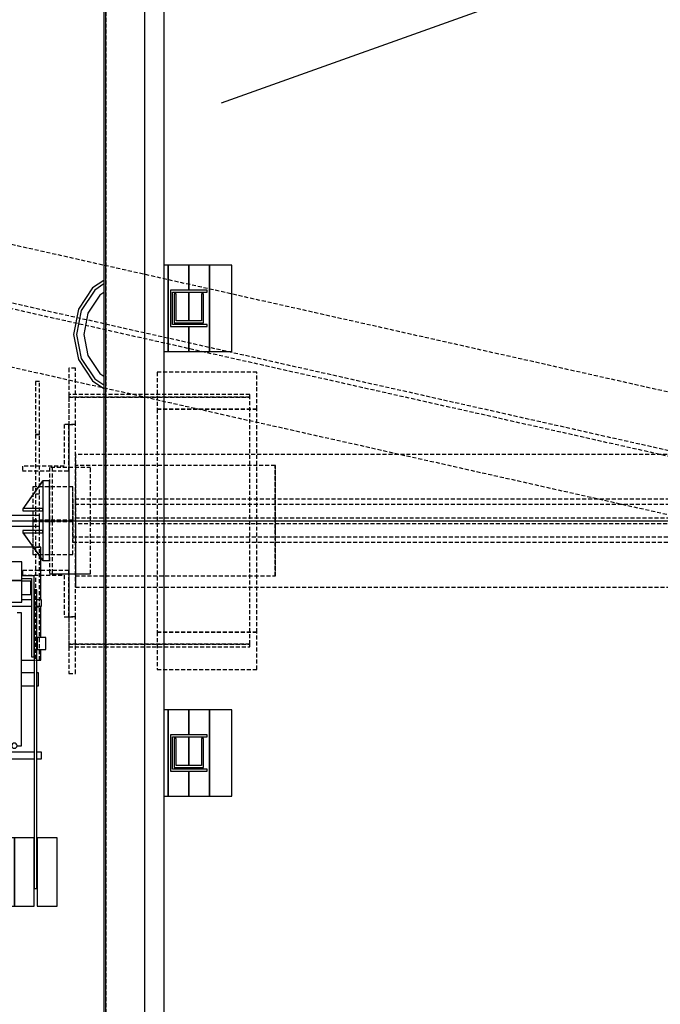
# Model space of a CAD drawing. Extents: x 10 to 2370, y 10 to 287.
# Drawn here: x 59 to 91, y 153 to 203 of the extents above; entities that cross this region are included whole.
import ezdxf

# ---------------------------------------------------------------- set-up
doc = ezdxf.new("R2010")
doc.units = 0
doc.header["$LTSCALE"] = 0.5
doc.header["$MEASUREMENT"] = 0
doc.linetypes.add('ACAD_ISO02W100', pattern=[15, 12, -3])
doc.linetypes.add('ACAD_ISO10W100', pattern=[18.5, 12, -3, 0.5, -3])
doc.layers.get('0').update_dxf_attribs({"linetype": 'CONTINUOUS'})
for name, color, linetype in [('1', 1, 'CONTINUOUS'), ('3', 5, 'ACAD_ISO02W100'), ('6', 7, 'CONTINUOUS'), ('7', 6, 'ACAD_ISO10W100'), ('9', 7, 'CONTINUOUS')]:
    doc.layers.add(name, color=color, linetype=linetype)
doc.styles.add('LD', font='ARIALUNI.TTF')
doc.dimstyles.new('LIFT', dxfattribs={"dimtxt": 2, "dimasz": 1.5, "dimexe": 0.6, "dimexo": 0, "dimgap": 0.5, "dimtad": 1, "dimdec": 0, "dimzin": 0, "dimdsep": 46, "dimtxsty": 'LD', "dimcen": 0, "dimdle": 3.5, "dimclrd": 1, "dimclre": 1, "dimclrt": 5, "dimadec": 0, "dimazin": 0, "dimtfac": 1, "dimtdec": 0, "dimtix": 1, "dimtmove": 1, "dimatfit": 3, "dimfxl": 0, "dimtolj": 1, "dimtzin": 0, "dimarcsym": 0})

# ---------------------------------------------------------------- blocks, each defined once
blk = doc.blocks.new('LD_20170524141254_00000003')
blk.add_line((699.2, 2451.7), (1208.6, 2633.8))
blk.add_solid([(600.3, 2416.4), (693.3, 2468.2), (705.1, 2435.2), (600.3, 2416.4)])
blk = doc.blocks.new('LD_20170524141254_0000000C')
for p, q in [((-1303, 1553), (-1303, -1551.5)), ((-1300, -1551.5), (-1300, 1550))]:
    blk.add_line(p, q)
blk = doc.blocks.new('LD_20170524141254_0000000D')
at = {"layer": '3'}
for p, q in [((1742.3, -299), (-1702.9, 474.7)), ((1742.3, -299), (-1702.9, 474.7)), ((1742.3, -299), (-1702.9, 474.7)), ((1742.3, -299), (-1702.9, 474.7)), ((-1721.6, 391.2), (1723.6, -382.5)), ((-1721.6, 391.2), (1723.6, -382.5)), ((1721.6, -391.2), (-1723.6, 382.5)), ((1721.6, -391.2), (-1723.6, 382.5)), ((-1742.3, 299), (1702.9, -474.7)), ((-1742.3, 299), (1702.9, -474.7)), ((-1742.3, 299), (1702.9, -474.7)), ((-1742.3, 299), (1702.9, -474.7)), ((-1356, 230), (-1356, 145)), ((-1346, 230), (-1356, 230)), ((-1346, 145), (-1346, 230)), ((-1222.5, 224), (-1222.5, 168)), ((-1072.5, 224), (-1222.5, 224)), ((-1072.5, 168), (-1072.5, 224)), ((-1400, 210), (-1406, 210)), ((-1406, 210), (-1406, 130)), ((-1400, 210), (-1406, 210)), ((-1406, 210), (-1406, 130)), ((-1400, 130), (-1400, 210)), ((-1400, 130), (-1400, 210)), ((-1356, 190), (-1356, 186)), ((-1083, 190), (-1356, 190)), ((-1356, 186), (-1356, -186)), ((-1083, 186), (-1356, 186)), ((-1356, 186), (-1083, 186)), ((-1083, 186), (-1083, 190)), ((-1083, -186), (-1083, 186)), ((-1222.5, 168), (-1222.5, -168)), ((-1072.5, 168), (-1222.5, 168)), ((-1222.5, 168), (-1072.5, 168)), ((-1072.5, -168), (-1072.5, 168)), ((-1356, 145), (-1363, 145)), ((-1363, 145), (-1363, 82)), ((-1356, 145), (-1363, 145)), ((-1363, 145), (-1363, 82)), ((-1356, 75), (-1356, 145)), ((-1356, 145), (-1356, -145)), ((-1346, 145), (-1356, 145)), ((-1356, 75), (-1356, 145)), ((-1356, 145), (-1356, -145)), ((-1346, 145), (-1356, 145)), ((-1356, 145), (-1356, -145)), ((-1346, 145), (-1356, 145)), ((-1356, 145), (-1346, 145)), ((-1346, -145), (-1346, 145)), ((-1346, -145), (-1346, 145)), ((-1346, -145), (-1346, 145)), ((-1400, 130), (-1406, 130)), ((-1406, 130), (-1406, -40)), ((-1406, 130), (-1400, 130)), ((-1400, 130), (-1406, 130)), ((-1406, 130), (-1406, -40)), ((-1406, 130), (-1400, 130)), ((-1400, -40), (-1400, 130)), ((-1400, -40), (-1400, 130)), ((1346, 100), (-1346, 100)), ((-1346, 100), (-1346, 4.5)), ((1346, 100), (-1346, 100)), ((-1346, 100), (-1346, -100)), ((1346, 100), (-1346, 100)), ((-1346, 100), (-1346, 4.5)), ((1346, 100), (-1346, 100)), ((-1346, 100), (-1346, -100)), ((1346, 100), (-1346, 100)), ((-1346, 100), (-1346, 4.5)), ((1346, 100), (-1346, 100)), ((-1346, 100), (-1346, -100)), ((-1363, 82), (-1426, 82)), ((-1426, 82), (-1426, 75)), ((-1363, 82), (-1426, 82)), ((-1426, 82), (-1426, 75)), ((-1426, 75), (-1356, 75)), ((-1426, 75), (-1356, 75)), ((-1323, 80), (-1385, 80)), ((-1385, 80), (-1385, -80)), ((-1323, 80), (-1385, 80)), ((-1385, 80), (-1385, -80)), ((-1323, 80), (-1385, 80)), ((-1385, 80), (-1385, -80)), ((-1323, 80), (-1381, 80)), ((-1381, 80), (-1381, -80)), ((-1323, 80), (-1381, 80)), ((-1381, 80), (-1381, -80)), ((-1323, 80), (-1381, 80)), ((-1381, 80), (-1381, -80)), ((-1044.7, 83), (-1345.8, 83)), ((-1345.8, 83), (-1345.8, -83)), ((-1323, -80), (-1323, 80)), ((-1323, -80), (-1323, 80)), ((-1323, -80), (-1323, 80)), ((-1323, -80), (-1323, 80)), ((-1323, -80), (-1323, 80)), ((-1323, -80), (-1323, 80)), ((-1044.7, -83), (-1044.7, 83)), ((-1044.7, 83), (-1044.7, -83)), ((-1044.2, 83), (-1044.7, 83)), ((-1044.2, -83), (-1044.2, 83)), ((-1410, 51), (-1410, 1)), ((-1350, 51), (-1410, 51)), ((-1410, 51), (-1410, -1)), ((-1350, 51), (-1410, 51)), ((-1410, 51), (-1410, 1)), ((-1350, 51), (-1410, 51)), ((-1410, 51), (-1410, -1)), ((-1350, 51), (-1410, 51)), ((-1350, 1), (-1350, 51)), ((-1350, -1), (-1350, 51)), ((-1350, 1), (-1350, 51)), ((-1350, -1), (-1350, 51)), ((-1400, 40), (-1406, 40)), ((-1406, 40), (-1406, -130)), ((-1400, 40), (-1406, 40)), ((-1406, 40), (-1406, -130)), ((-1400, -130), (-1400, 40)), ((-1400, -130), (-1400, 40)), ((-1350, 32.5), (-1350, -32.5)), ((1350, 32.5), (-1350, 32.5)), ((-1350, 32.5), (-1350, -32.5)), ((1350, 32.5), (-1350, 32.5)), ((-1350, 32.5), (-1350, -24.5)), ((1350, 32.5), (-1350, 32.5)), ((-1350, 32.5), (-1350, -32.5)), ((1350, 32.5), (-1350, 32.5)), ((-1350, 32.5), (-1350, -32.5)), ((1350, 32.5), (-1350, 32.5)), ((-1350, 32.5), (-1350, -24.5)), ((1350, 32.5), (-1350, 32.5)), ((-1350, 24.5), (-1350, -32.5)), ((1350, 24.5), (-1350, 24.5)), ((-1350, 24.5), (-1350, -32.5)), ((1350, 24.5), (-1350, 24.5)), ((-1410, 1), (-1350, 1)), ((-1410, 1), (-1410, -51)), ((-1350, 1), (-1410, 1)), ((-1410, 1), (-1350, 1)), ((-1410, 1), (-1410, -51)), ((-1350, 1), (-1410, 1)), ((-1350, -51), (-1350, 1)), ((-1350, -51), (-1350, 1)), ((-1346, 4.5), (1346, 4.5)), ((-1346, 4.5), (1346, 4.5)), ((-1346, 4.5), (1346, 4.5)), ((-1410, -1), (-1410, -51)), ((-1350, -1), (-1410, -1)), ((-1410, -1), (-1350, -1)), ((-1410, -1), (-1410, -51)), ((-1350, -1), (-1410, -1)), ((-1410, -1), (-1350, -1)), ((-1350, -51), (-1350, -1)), ((-1350, -51), (-1350, -1)), ((1346, -4.5), (-1346, -4.5)), ((-1346, -4.5), (-1346, -100)), ((1346, -4.5), (-1346, -4.5)), ((-1346, -4.5), (-1346, -100)), ((1346, -4.5), (-1346, -4.5)), ((-1346, -4.5), (-1346, -100)), ((-1350, -24.5), (1350, -24.5)), ((-1350, -24.5), (1350, -24.5)), ((-1406, -40), (-1400, -40)), ((-1406, -40), (-1400, -40)), ((-1350, -32.5), (1350, -32.5)), ((-1350, -32.5), (1350, -32.5)), ((-1350, -32.5), (1350, -32.5)), ((-1350, -32.5), (1350, -32.5)), ((-1350, -32.5), (1350, -32.5)), ((-1350, -32.5), (1350, -32.5)), ((-1410, -51), (-1350, -51)), ((-1410, -51), (-1350, -51)), ((-1410, -51), (-1350, -51)), ((-1410, -51), (-1350, -51)), ((-1356, -75), (-1426, -75)), ((-1426, -75), (-1426, -82)), ((-1356, -75), (-1426, -75)), ((-1426, -75), (-1426, -82)), ((-1426, -82), (-1363, -82)), ((-1426, -82), (-1363, -82)), ((-1385, -80), (-1323, -80)), ((-1385, -80), (-1323, -80)), ((-1385, -80), (-1323, -80)), ((-1381, -80), (-1323, -80)), ((-1381, -80), (-1323, -80)), ((-1381, -80), (-1323, -80)), ((-1363, -82), (-1363, -145)), ((-1363, -82), (-1363, -145)), ((-1356, -145), (-1356, -75)), ((-1356, -145), (-1356, -75)), ((-1345.8, -83), (-1044.7, -83)), ((-1044.7, -83), (-1044.2, -83)), ((-1346, -100), (1346, -100)), ((-1346, -100), (1346, -100)), ((-1346, -100), (1346, -100)), ((-1346, -100), (1346, -100)), ((-1346, -100), (1346, -100)), ((-1346, -100), (1346, -100)), ((-1400, -130), (-1406, -130)), ((-1406, -130), (-1406, -210)), ((-1406, -130), (-1400, -130)), ((-1400, -130), (-1406, -130)), ((-1406, -130), (-1406, -210)), ((-1406, -130), (-1400, -130)), ((-1400, -210), (-1400, -130)), ((-1400, -210), (-1400, -130)), ((-1363, -145), (-1356, -145)), ((-1363, -145), (-1356, -145)), ((-1356, -145), (-1346, -145)), ((-1356, -145), (-1346, -145)), ((-1356, -145), (-1346, -145)), ((-1356, -145), (-1356, -230)), ((-1346, -145), (-1356, -145)), ((-1346, -230), (-1346, -145)), ((-1222.5, -168), (-1072.5, -168)), ((-1222.5, -168), (-1222.5, -224)), ((-1072.5, -168), (-1222.5, -168)), ((-1072.5, -224), (-1072.5, -168)), ((-1356, -186), (-1356, -190)), ((-1083, -186), (-1356, -186)), ((-1356, -186), (-1083, -186)), ((-1356, -190), (-1083, -190)), ((-1083, -190), (-1083, -186)), ((-1406, -210), (-1400, -210)), ((-1406, -210), (-1400, -210)), ((-1356, -230), (-1346, -230)), ((-1222.5, -224), (-1072.5, -224))]:
    blk.add_line(p, q, dxfattribs=at)
blk = doc.blocks.new('LD_20170524141254_0000000E')
at = {"layer": '7'}
blk.add_line((-1527.5, 0), (1527.5, 0), dxfattribs=at)
blk = doc.blocks.new('LD_20170524141254_00000011')
for p, q in [((-53, 81.4), (-70, 70)), ((-53, 81.4), (-70, 70)), ((-53, 76.1), (-66.8, 66.8)), ((-53, 76.1), (-66.8, 66.8)), ((-70, 70), (-91.5, 37.9)), ((-70, 70), (-91.5, 37.9)), ((-66.8, 66.8), (-87.3, 36.2)), ((-66.8, 66.8), (-87.3, 36.2)), ((-53, 63.1), (-59, 59)), ((-53, 63.1), (-59, 59)), ((-59, 59), (-77.1, 32)), ((-59, 59), (-77.1, 32)), ((-91.5, 37.9), (-99, 0)), ((-91.5, 37.9), (-99, 0)), ((-87.3, 36.2), (-94.5, 0)), ((-87.3, 36.2), (-94.5, 0)), ((-77.1, 32), (-83.5, 0)), ((-77.1, 32), (-83.5, 0)), ((-99, 0), (-91.5, -37.9)), ((-99, 0), (-91.5, -37.9)), ((-94.5, 0), (-87.3, -36.2)), ((-94.5, 0), (-87.3, -36.2)), ((-83.5, 0), (-77.1, -32)), ((-83.5, 0), (-77.1, -32)), ((-91.5, -37.9), (-70, -70)), ((-91.5, -37.9), (-70, -70)), ((-87.3, -36.2), (-66.8, -66.8)), ((-87.3, -36.2), (-66.8, -66.8)), ((-77.1, -32), (-59, -59)), ((-77.1, -32), (-59, -59)), ((-59, -59), (-53, -63.1)), ((-59, -59), (-53, -63.1)), ((-70, -70), (-53, -81.4)), ((-70, -70), (-53, -81.4)), ((-66.8, -66.8), (-53, -76.1)), ((-66.8, -66.8), (-53, -76.1))]:
    blk.add_line(p, q)
blk = doc.blocks.new('LD_20170524141254_0000001F')
for p, q in [((-29.5, 45), (-37.5, 45)), ((-37.5, 45), (-37.5, -45)), ((-29.5, 8), (-29.5, 45)), ((37.5, 8), (-29.5, 8)), ((37.5, -8), (37.5, 8)), ((-29.5, -8), (37.5, -8)), ((-29.5, -45), (-29.5, -8)), ((-37.5, -45), (-29.5, -45))]:
    blk.add_line(p, q)
blk = doc.blocks.new('LD_20170524141255_00000008')
for p, q in [((28.6, 199), (-29, 199)), ((28.6, 199), (-29, 199)), ((40, 199), (28.9, 199)), ((40, 199), (28.9, 199)), ((40, 183.4), (40, 199)), ((40, 183.4), (40, 199)), ((40, 120), (40, 183)), ((40, 120), (40, 183)), ((11, 176.8), (-19, 176.8)), ((-19, 176.8), (-19, 148.7)), ((11, 176.8), (-19, 176.8)), ((-19, 176.8), (-19, 148.7)), ((11, 148.7), (11, 176.8)), ((11, 148.7), (11, 176.8)), ((-29.8, 156), (-29.9, 156)), ((-29.9, 156), (-29.9, 34)), ((-29.8, 156), (-29.9, 156)), ((-29.9, 156), (-29.9, 34)), ((-25.8, 156), (-29.8, 156)), ((-29.8, 156), (-29.8, 34)), ((-25.8, 156), (-29.8, 156)), ((-29.8, 156), (-29.8, 34)), ((-19, 156), (-25.8, 156)), ((-25.8, 34), (-25.8, 156)), ((-19, 156), (-25.8, 156)), ((-25.8, 34), (-25.8, 156)), ((-25.8, 152), (-19, 152)), ((-25.8, 152), (-19, 152)), ((-19, 148.7), (-19, 116.2)), ((11, 148.7), (-19, 148.7)), ((-19, 148.7), (11, 148.7)), ((-19, 148.7), (-19, 116.2)), ((11, 148.7), (-19, 148.7)), ((-19, 148.7), (11, 148.7)), ((29.9, 156), (11, 156)), ((29.9, 156), (11, 156)), ((11, 152), (25.9, 152)), ((11, 152), (25.9, 152)), ((11, 116.2), (11, 148.7)), ((11, 116.2), (11, 148.7)), ((25.9, 152), (25.9, 34)), ((25.9, 152), (25.9, 34)), ((29.9, 34), (29.9, 156)), ((29.9, 34), (29.9, 156)), ((-30.5, 135), (-34.5, 135)), ((-34.5, 135), (-34.5, -315)), ((-30.5, 135), (-34.5, 135)), ((-34.5, 135), (-34.5, -315)), ((-30.5, -315), (-30.5, 135)), ((-30.5, -315), (-30.5, 135)), ((-25, 148), (-25, 128)), ((-19, 148), (-25, 148)), ((-25, 148), (-25, 128)), ((-19, 148), (-25, 148)), ((25, 148), (11, 148)), ((25, 148), (11, 148)), ((25, 128), (25, 148)), ((25, 128), (25, 148)), ((34, 135), (30, 135)), ((30, 135), (30, -315)), ((34, 135), (30, 135)), ((30, 135), (30, -315)), ((34, -315), (34, 135)), ((34, -315), (34, 135)), ((-34.5, 120), (-37, 120)), ((-34.5, 120), (-37, 120)), ((-29.9, 120), (-30.5, 120)), ((-29.9, 120), (-30.5, 120)), ((-19, 120), (-25.8, 120)), ((-19, 120), (-25.8, 120)), ((-25, 128), (-19, 128)), ((-25, 128), (-19, 128)), ((11, 128), (25, 128)), ((11, 128), (25, 128)), ((25.9, 120), (11, 120)), ((25.9, 120), (11, 120)), ((30, 120), (29.9, 120)), ((30, 120), (29.9, 120)), ((40.9, 120), (34, 120)), ((40.9, 120), (34, 120)), ((40.9, 119.6), (40.9, 120)), ((40.9, 119.6), (40.9, 120)), ((40.9, 118.5), (40.9, 119.6)), ((40.9, 118.5), (40.9, 119.6)), ((-40.9, 114), (-40.9, 113.1)), ((-40.9, 114), (-40.9, 113.1)), ((-40.9, 113.1), (-40.9, 111.5)), ((-40.9, 113.1), (-40.9, 111.5)), ((-40.9, 111.5), (-40.9, 110.4)), ((-40.9, 111.5), (-40.9, 110.4)), ((-40.9, 110.4), (-40.9, 110)), ((-40.9, 110.4), (-40.9, 110)), ((-40.9, 110), (-34.5, 110)), ((-40.9, 110), (-34.5, 110)), ((-40, 110), (-40, 29)), ((-40, 110), (-40, 29)), ((-30.5, 110), (-29.9, 110)), ((-30.5, 110), (-29.9, 110)), ((-25.8, 110), (25.9, 110)), ((-25.8, 110), (25.9, 110)), ((-19, 116.2), (11, 116.2)), ((-19, 116.2), (11, 116.2)), ((29.9, 110), (30, 110)), ((29.9, 110), (30, 110)), ((34, 110), (40.9, 110)), ((34, 110), (40.9, 110)), ((40, 63), (40, 110)), ((40, 63), (40, 110)), ((40.9, 116.9), (40.9, 118.5)), ((40.9, 116.9), (40.9, 118.5)), ((40.9, 115), (40.9, 116.9)), ((40.9, 115), (40.9, 116.9)), ((40.9, 113.1), (40.9, 115)), ((40.9, 113.1), (40.9, 115)), ((40.9, 111.5), (40.9, 113.1)), ((40.9, 111.5), (40.9, 113.1)), ((40.9, 110.4), (40.9, 111.5)), ((40.9, 110.4), (40.9, 111.5)), ((40.9, 110), (40.9, 110.4)), ((40.9, 110), (40.9, 110.4)), ((-10.5, 100), (-10.5, 92.4)), ((-4, 100), (-10.5, 100)), ((-10.5, 100), (-10.5, 92.4)), ((-4, 100), (-10.5, 100)), ((-10.5, 92.4), (-10.5, 70.7)), ((-10.5, 92.4), (-10.5, 70.7)), ((10.5, 100), (4, 100)), ((10.5, 100), (4, 100)), ((10.5, 92.4), (10.5, 100)), ((10.5, 92.4), (10.5, 100)), ((10.5, 70.7), (10.5, 92.4)), ((10.5, 70.7), (10.5, 92.4)), ((-10.5, 70.7), (-10.5, 38.3)), ((-10.5, 70.7), (-10.5, 38.3)), ((10.5, 38.3), (10.5, 70.7)), ((10.5, 38.3), (10.5, 70.7)), ((34.5, 63), (34.5, 62.3)), ((47.5, 63), (34.5, 63)), ((34.5, 63), (34.5, 62.3)), ((47.5, 63), (34.5, 63)), ((34.5, 62.3), (34.5, 60.4)), ((34.5, 62.3), (34.5, 60.4)), ((34.5, 60.4), (34.5, 57.4)), ((34.5, 60.4), (34.5, 57.4)), ((47.5, 62.3), (47.5, 63)), ((47.5, 62.3), (47.5, 63)), ((47.5, 60.4), (47.5, 62.3)), ((47.5, 60.4), (47.5, 62.3)), ((47.5, 57.4), (47.5, 60.4)), ((47.5, 57.4), (47.5, 60.4)), ((34.5, 57.4), (34.5, 54)), ((34.5, 57.4), (34.5, 54)), ((34.5, 54), (34.5, 50.6)), ((34.5, 54), (34.5, 50.6)), ((34.5, 50.6), (34.5, 47.6)), ((34.5, 50.6), (34.5, 47.6)), ((34.5, 47.6), (34.5, 45.7)), ((34.5, 47.6), (34.5, 45.7)), ((34.5, 45.7), (34.5, 45)), ((34.5, 45.7), (34.5, 45)), ((34.5, 45), (47.5, 45)), ((34.5, 45), (47.5, 45)), ((40, 29), (40, 45)), ((40, 29), (40, 45)), ((47.5, 54), (47.5, 57.4)), ((47.5, 54), (47.5, 57.4)), ((47.5, 50.6), (47.5, 54)), ((47.5, 50.6), (47.5, 54)), ((47.5, 47.6), (47.5, 50.6)), ((47.5, 47.6), (47.5, 50.6)), ((47.5, 45.7), (47.5, 47.6)), ((47.5, 45.7), (47.5, 47.6)), ((47.5, 45), (47.5, 45.7)), ((47.5, 45), (47.5, 45.7)), ((-29.9, 34), (-29.8, 34)), ((-29.9, 34), (-29.8, 34)), ((-29.8, 34), (-25.8, 34)), ((-29.8, 34), (-25.8, 34)), ((-10.5, 38.3), (-10.5, 0)), ((-10.5, 38.3), (-10.5, 0)), ((10.5, 0), (10.5, 38.3)), ((10.5, 0), (10.5, 38.3)), ((25.9, 34), (29.9, 34)), ((25.9, 34), (29.9, 34)), ((-40, 29), (-34.5, 29)), ((-40, 29), (-34.5, 29)), ((-30.5, 29), (-10.5, 29)), ((-30.5, 29), (-10.5, 29)), ((10.5, 29), (30, 29)), ((10.5, 29), (30, 29)), ((34, 29), (40, 29)), ((34, 29), (40, 29)), ((-36.2, 9.8), (-36.2, 9.1)), ((-34.5, 9.8), (-36.2, 9.8)), ((-36.2, 9.8), (-36.2, 9.1)), ((-34.5, 9.8), (-36.2, 9.8)), ((-36.2, 9.1), (-36.2, 7)), ((-36.2, 9.1), (-36.2, 7)), ((-36.2, 7), (-36.2, 3.8)), ((-36.2, 7), (-36.2, 3.8)), ((-36.2, 3.8), (-36.2, 0)), ((-36.2, 3.8), (-36.2, 0)), ((-36.2, 0), (-36.2, -3.8)), ((-36.2, 0), (-36.2, -3.8)), ((-10.5, 9.8), (-30.5, 9.8)), ((-10.5, 9.8), (-30.5, 9.8)), ((30, 9.8), (10.5, 9.8)), ((30, 9.8), (10.5, 9.8)), ((36.2, 9.8), (34, 9.8)), ((36.2, 9.8), (34, 9.8)), ((36.2, 9.1), (36.2, 9.8)), ((36.2, 9.1), (36.2, 9.8)), ((36.2, 7), (36.2, 9.1)), ((36.2, 7), (36.2, 9.1)), ((36.2, 3.8), (36.2, 7)), ((36.2, 3.8), (36.2, 7)), ((36.2, 0), (36.2, 3.8)), ((36.2, 0), (36.2, 3.8)), ((36.2, -3.8), (36.2, 0)), ((36.2, -3.8), (36.2, 0)), ((-36.2, -3.8), (-36.2, -7)), ((-36.2, -3.8), (-36.2, -7)), ((-36.2, -7), (-36.2, -9.1)), ((-36.2, -7), (-36.2, -9.1)), ((-36.2, -9.1), (-36.2, -9.8)), ((-36.2, -9.1), (-36.2, -9.8)), ((-36.2, -9.8), (-34.5, -9.8)), ((-36.2, -9.8), (-34.5, -9.8)), ((-30.5, -9.8), (-10.5, -9.8)), ((-30.5, -9.8), (-10.5, -9.8)), ((-10.5, 0), (-10.5, -38.3)), ((-10.5, 0), (-10.5, -38.3)), ((10.5, -38.3), (10.5, 0)), ((10.5, -38.3), (10.5, 0)), ((10.5, -9.8), (30, -9.8)), ((10.5, -9.8), (30, -9.8)), ((34, -9.8), (36.2, -9.8)), ((34, -9.8), (36.2, -9.8)), ((36.2, -7), (36.2, -3.8)), ((36.2, -7), (36.2, -3.8)), ((36.2, -9.1), (36.2, -7)), ((36.2, -9.1), (36.2, -7)), ((36.2, -9.8), (36.2, -9.1)), ((36.2, -9.8), (36.2, -9.1)), ((-10.5, -38.3), (-10.5, -70.7)), ((-10.5, -38.3), (-10.5, -70.7)), ((10.5, -70.7), (10.5, -38.3)), ((10.5, -70.7), (10.5, -38.3)), ((-10.5, -70.7), (-10.5, -92.4)), ((-10.5, -70.7), (-10.5, -92.4)), ((10.5, -92.4), (10.5, -70.7)), ((10.5, -92.4), (10.5, -70.7)), ((-10.5, -92.4), (-10.5, -100)), ((-10.5, -92.4), (-10.5, -100)), ((-10.5, -100), (-4, -100)), ((-10.5, -100), (-4, -100)), ((4, -100), (10.5, -100)), ((4, -100), (10.5, -100)), ((10.5, -100), (10.5, -92.4)), ((10.5, -100), (10.5, -92.4)), ((-40.9, -110), (-40.9, -110.4)), ((-34.5, -110), (-40.9, -110)), ((-40.9, -110), (-40.9, -110.4)), ((-34.5, -110), (-40.9, -110)), ((-40.9, -110.4), (-40.9, -111.5)), ((-40.9, -110.4), (-40.9, -111.5)), ((-40.9, -111.5), (-40.9, -113.1)), ((-40.9, -111.5), (-40.9, -113.1)), ((-40.9, -113.1), (-40.9, -115)), ((-40.9, -113.1), (-40.9, -115)), ((-40.9, -115), (-40.9, -116.9)), ((-40.9, -115), (-40.9, -116.9)), ((-40.9, -116.9), (-40.9, -118.5)), ((-40.9, -116.9), (-40.9, -118.5)), ((-40.9, -118.5), (-40.9, -119.6)), ((-40.9, -118.5), (-40.9, -119.6)), ((30, -110), (-30.5, -110)), ((30, -110), (-30.5, -110)), ((40.9, -110), (34, -110)), ((40.9, -110), (34, -110)), ((40.9, -110.4), (40.9, -110)), ((40.9, -110.4), (40.9, -110)), ((40.9, -111.5), (40.9, -110.4)), ((40.9, -111.5), (40.9, -110.4)), ((40.9, -113.1), (40.9, -111.5)), ((40.9, -113.1), (40.9, -111.5)), ((40.9, -115), (40.9, -113.1)), ((40.9, -115), (40.9, -113.1)), ((40.9, -116.9), (40.9, -115)), ((40.9, -116.9), (40.9, -115)), ((40.9, -118.5), (40.9, -116.9)), ((40.9, -118.5), (40.9, -116.9)), ((40.9, -119.6), (40.9, -118.5)), ((40.9, -119.6), (40.9, -118.5)), ((-40.9, -119.6), (-40.9, -120)), ((-40.9, -119.6), (-40.9, -120)), ((-40.9, -120), (-34.5, -120)), ((-40.9, -120), (-34.5, -120)), ((-30.5, -120), (30, -120)), ((-30.5, -120), (30, -120)), ((34, -120), (40.9, -120)), ((34, -120), (40.9, -120)), ((40.9, -120), (40.9, -119.6)), ((40.9, -120), (40.9, -119.6)), ((-34.5, -239), (-64.5, -239)), ((-64.5, -239), (-64.5, -342)), ((-34.5, -239), (-64.5, -239)), ((-64.5, -239), (-64.5, -342)), ((-34.5, -342), (-34.5, -239)), ((-34.5, -342), (-34.5, -239)), ((0, -239), (-30, -239)), ((-30, -239), (-30, -342)), ((0, -239), (-30, -239)), ((-30, -239), (-30, -342)), ((30, -239), (0, -239)), ((0, -239), (0, -342)), ((0, -342), (0, -239)), ((30, -239), (0, -239)), ((0, -239), (0, -342)), ((0, -342), (0, -239)), ((30, -342), (30, -239)), ((30, -342), (30, -239)), ((64.5, -239), (34.5, -239)), ((34.5, -239), (34.5, -342)), ((64.5, -239), (34.5, -239)), ((34.5, -239), (34.5, -342)), ((64.5, -342), (64.5, -239)), ((64.5, -342), (64.5, -239)), ((-34.5, -315), (-30.5, -315)), ((-34.5, -315), (-30.5, -315)), ((30, -315), (34, -315)), ((30, -315), (34, -315)), ((-64.5, -342), (-34.5, -342)), ((-64.5, -342), (-34.5, -342)), ((-30, -342), (0, -342)), ((-30, -342), (0, -342)), ((0, -342), (30, -342)), ((0, -342), (30, -342)), ((34.5, -342), (64.5, -342)), ((34.5, -342), (64.5, -342))]:
    blk.add_line(p, q)
at = {"layer": '1'}
for p, q in [((-3.7, -98.5), (-4, -100)), ((-4, -100), (-3.7, -101.5)), ((-2.8, -97.2), (-3.7, -98.5)), ((-3.7, -101.5), (-2.8, -102.8)), ((-1.5, -96.3), (-2.8, -97.2)), ((-2.8, -102.8), (-1.5, -103.7)), ((0, -96), (-1.5, -96.3)), ((-1.5, -103.7), (0, -104)), ((1.5, -96.3), (0, -96)), ((0, -104), (1.5, -103.7)), ((2.8, -97.2), (1.5, -96.3)), ((1.5, -103.7), (2.8, -102.8)), ((3.7, -98.5), (2.8, -97.2)), ((2.8, -102.8), (3.7, -101.5)), ((4, -100), (3.7, -98.5)), ((3.7, -101.5), (4, -100))]:
    blk.add_line(p, q, dxfattribs=at)
blk = doc.blocks.new('LD_20170524141255_0000000A')
for p, q in [((-0.1, 60.1), (-30.1, 18.1)), ((-29.9, 17.9), (0.1, 59.9)), ((0.1, 59.9), (-0.1, 60.1)), ((10, 60), (0, 60)), ((0, 60), (0, -60)), ((10, -60), (10, 60)), ((-30.1, 18.1), (-29.9, 17.9)), ((-30, 18.2), (-30, 14.8)), ((0, 18.2), (-30, 18.2)), ((0, 14.8), (0, 18.2)), ((-30, 14.8), (0, 14.8)), ((-30, -14.8), (-30, -18.2)), ((0, -14.8), (-30, -14.8)), ((0, -18.2), (0, -14.8)), ((-29.9, -17.9), (-30.1, -18.1)), ((-30.1, -18.1), (-0.1, -60.1)), ((-30, -18.2), (0, -18.2)), ((0.1, -59.9), (-29.9, -17.9)), ((-0.1, -60.1), (0.1, -59.9)), ((0, -60), (10, -60))]:
    blk.add_line(p, q)
blk = doc.blocks.new('LD_20170524141255_0000000E')
at = {"layer": '3'}
blk.add_line((-1300, 1550), (-1300, -1550), dxfattribs=at)
blk = doc.blocks.new('*D111')
at = {"layer": '9', "color": 1}
for p, q in [((45.667, 177.4), (45.667, 244.394)), ((63.167, 242.294), (63.167, 244.394)), ((61.667, 243.794), (47.167, 243.794))]:
    blk.add_line(p, q, dxfattribs=at)
for p in [(63.167, 242.304), (45.667, 177.41)]:
    blk.add_point(p, dxfattribs=at)
for points in [[(45.667, 243.794), (47.167, 244.044), (47.167, 243.544), (45.667, 243.794)], [(63.167, 243.794), (61.667, 243.544), (61.667, 244.044), (63.167, 243.794)]]:
    blk.add_solid(points, dxfattribs=at)
at = {"layer": '9', "color": 5, "insert": (54.417, 244.294), "char_height": 2, "attachment_point": 8, "style": 'LD'}
blk.add_mtext('525', dxfattribs=at)
blk = doc.blocks.new('LD_20170524141255_0000000F')
for p, q in [((58, 3029), (58, 129)), ((88, 129), (88, 3029)), ((94, 1935), (88, 1935)), ((94, 1805), (94, 1935)), ((125, 1935), (94, 1935)), ((94, 1935), (94, 1805)), ((156, 1935), (125, 1935)), ((125, 1935), (125, 1897.5)), ((125, 1897.5), (125, 1935)), ((190, 1935), (156, 1935)), ((156, 1935), (156, 1805)), ((156, 1805), (156, 1935)), ((190, 1805), (190, 1935)), ((152.5, 1897.5), (97.5, 1897.5)), ((97.5, 1897.5), (97.5, 1842.5)), ((100.5, 1894.5), (152.5, 1894.5)), ((100.5, 1845.5), (100.5, 1894.5)), ((103, 1892), (103, 1848)), ((106, 1892), (103, 1892)), ((106, 1851), (106, 1892)), ((125, 1894.5), (125, 1851)), ((125, 1851), (125, 1894.5)), ((144, 1892), (144, 1851)), ((147, 1892), (144, 1892)), ((147, 1848), (147, 1892)), ((152.5, 1894.5), (152.5, 1897.5)), ((97.5, 1842.5), (152.5, 1842.5)), ((152.5, 1845.5), (100.5, 1845.5)), ((103, 1848), (147, 1848)), ((144, 1851), (106, 1851)), ((125, 1848), (125, 1845.5)), ((125, 1845.5), (125, 1848)), ((125, 1842.5), (125, 1805)), ((125, 1805), (125, 1842.5)), ((152.5, 1842.5), (152.5, 1845.5)), ((88, 1805), (94, 1805)), ((94, 1805), (125, 1805)), ((125, 1805), (156, 1805)), ((156, 1805), (190, 1805)), ((94, 1265), (88, 1265)), ((94, 1135), (94, 1265)), ((125, 1265), (94, 1265)), ((94, 1265), (94, 1135)), ((156, 1265), (125, 1265)), ((125, 1265), (125, 1227.5)), ((125, 1227.5), (125, 1265)), ((190, 1265), (156, 1265)), ((156, 1265), (156, 1135)), ((156, 1135), (156, 1265)), ((190, 1135), (190, 1265)), ((152.5, 1227.5), (97.5, 1227.5)), ((97.5, 1227.5), (97.5, 1172.5)), ((100.5, 1224.5), (152.5, 1224.5)), ((100.5, 1175.5), (100.5, 1224.5)), ((103, 1222), (103, 1178)), ((106, 1222), (103, 1222)), ((106, 1181), (106, 1222)), ((125, 1224.5), (125, 1181)), ((125, 1181), (125, 1224.5)), ((144, 1222), (144, 1181)), ((147, 1222), (144, 1222)), ((147, 1178), (147, 1222)), ((152.5, 1224.5), (152.5, 1227.5)), ((97.5, 1172.5), (152.5, 1172.5)), ((152.5, 1175.5), (100.5, 1175.5)), ((103, 1178), (147, 1178)), ((144, 1181), (106, 1181)), ((125, 1178), (125, 1175.5)), ((125, 1175.5), (125, 1178)), ((125, 1172.5), (125, 1135)), ((125, 1135), (125, 1172.5)), ((152.5, 1172.5), (152.5, 1175.5)), ((88, 1135), (94, 1135)), ((94, 1135), (125, 1135)), ((125, 1135), (156, 1135)), ((156, 1135), (190, 1135))]:
    blk.add_line(p, q)
blk = doc.blocks.new('*D114')
at = {"layer": '9', "color": 1}
for p, q in [((63.167, 229.067), (24.517, 229.067)), ((25.117, 227.567), (25.117, 127.233)), ((63.167, 125.733), (24.517, 125.733))]:
    blk.add_line(p, q, dxfattribs=at)
for p in [(63.157, 229.067), (63.157, 125.733)]:
    blk.add_point(p, dxfattribs=at)
for points in [[(25.117, 229.067), (25.367, 227.567), (24.867, 227.567), (25.117, 229.067)], [(25.117, 125.733), (24.867, 127.233), (25.367, 127.233), (25.117, 125.733)]]:
    blk.add_solid(points, dxfattribs=at)
at = {"layer": '9', "color": 5, "insert": (24.617, 177.4), "char_height": 2, "attachment_point": 8, "rotation": 90, "style": 'LD'}
blk.add_mtext('KABINENTIEFE AUSSEN 3100', dxfattribs=at)
blk = doc.blocks.new('LD_20170524141255_00000010')
at = {"layer": '7'}
blk.add_line((-2115, 0), (2115, 0), dxfattribs=at)

msp = doc.modelspace()

# ---------------------------------------------------------------- block references
at = {"layer": '6', "xscale": 0.03333333333333333, "yscale": 0.03333333333333333, "zscale": 0.03333333333333333}
for name, p in [('LD_20170524141255_00000010', (106.5, 177.4)), ('LD_20170524141255_0000000E', (106.5, 177.4)), ('LD_20170524141254_0000000C', (106.5, 177.4)), ('LD_20170524141255_0000000F', (63.167, 125.733)), ('LD_20170524141254_00000003', (45.667, 116.667)), ('LD_20170524141254_0000000D', (106.5, 177.4)), ('LD_20170524141254_00000011', (64.833, 186.757)), ('LD_20170524141255_0000000A', (60, 177.4)), ('LD_20170524141254_0000001F', (58.583, 177.4)), ('LD_20170524141254_0000000E', (106.5, 177.4)), ('LD_20170524141255_00000008', (58.567, 169.433))]:
    msp.add_blockref(name, p, dxfattribs=at)

# ---------------------------------------------------------------- dimensions: what is measured, and where the dimension line sits
at = {"layer": '9'}
dim = msp.add_linear_dim(base=(54.417, 243.794), p1=(45.667, 177.4), p2=(63.167, 242.294), dimstyle='LIFT', override={"dimscale": 1, "dimlfac": 30, "dimtix": 1}, dxfattribs=at)
dim.commit()
dim.dimension.update_dxf_attribs({"geometry": '*D111', "text_midpoint": (54.417, 243.794)})
dim = msp.add_linear_dim(base=(25.117, 177.4), p1=(63.167, 125.733), p2=(63.167, 229.067), angle=90, text='KABINENTIEFE AUSSEN <>', dimstyle='LIFT', override={"dimscale": 1, "dimlfac": 30, "dimtix": 1}, dxfattribs=at)
dim.commit()
dim.dimension.update_dxf_attribs({"geometry": '*D114', "text_midpoint": (25.117, 177.4)})

doc.saveas('drawing.dxf')
